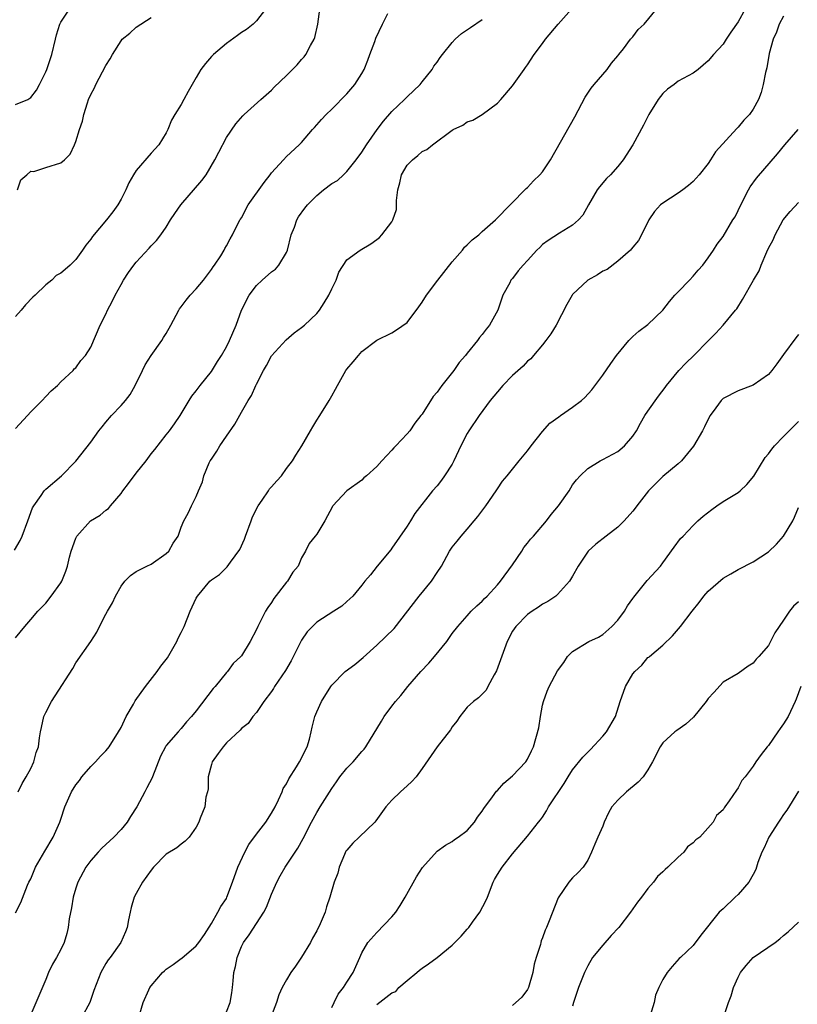
# Model space of a CAD drawing. Units: inches. Extents: x 2544000 to 2547000, y 1542000 to 1545000.
# Drawn here: x 2544366 to 2544469, y 1543837 to 1543968 of the extents above; entities that cross this region are included whole.
import ezdxf

# ---------------------------------------------------------------- set-up
doc = ezdxf.new("R2010")
doc.units = ezdxf.units.IN
doc.header["$MEASUREMENT"] = 0
doc.layers.add('LD25441542_2ft', color=9, linetype='Continuous')

msp = doc.modelspace()

# ---------------------------------------------------------------- linework, layer by layer
at = {"layer": 'LD25441542_2ft'}
for points, elevation in [([(2544364.86, 1543897.14), (2544365.6, 1543898.4), (2544365.89, 1543899), (2544366.64, 1543901), (2544367.26, 1543902.74), (2544367.41, 1543903), (2544368.38, 1543904.38), (2544368.79, 1543905), (2544369, 1543905.24), (2544371.1, 1543907), (2544373, 1543908.93), (2544375, 1543911.48), (2544376.06, 1543913), (2544376.5, 1543913.5), (2544377, 1543914.13), (2544377.73, 1543915), (2544379, 1543916.34), (2544379.59, 1543917), (2544380.2, 1543917.8), (2544380.9, 1543919), (2544381.84, 1543921), (2544382.23, 1543921.77), (2544383, 1543923), (2544384.44, 1543925), (2544384.64, 1543925.36), (2544385, 1543925.92), (2544385.62, 1543927), (2544386.34, 1543928.34), (2544386.67, 1543929), (2544386.79, 1543929.21), (2544387, 1543929.45), (2544387.64, 1543930.36), (2544388.2, 1543931), (2544389, 1543931.84), (2544389.95, 1543933), (2544391, 1543934.4), (2544391.23, 1543934.77), (2544391.42, 1543935), (2544392.24, 1543936.24), (2544392.71, 1543937), (2544392.8, 1543937.2), (2544393, 1543937.54), (2544393.49, 1543938.51), (2544393.8, 1543939), (2544394.8, 1543941), (2544394.89, 1543941.11), (2544395, 1543941.29), (2544395.91, 1543943), (2544398.02, 1543945.98), (2544398.82, 1543947), (2544399, 1543947.26), (2544400.58, 1543949), (2544401, 1543949.43), (2544402.69, 1543951), (2544403, 1543951.31), (2544404.43, 1543953), (2544404.71, 1543953.29), (2544405.65, 1543954.35), (2544406.26, 1543955), (2544407, 1543955.7), (2544409, 1543957.77), (2544410.07, 1543959), (2544411, 1543960.46), (2544411.31, 1543961), (2544411.79, 1543962.21), (2544412.06, 1543963), (2544412.72, 1543964.72), (2544412.86, 1543965.14), (2544413.72, 1543967), (2544414.43, 1543968.43)], 8010), ([(2544365, 1543913.3), (2544366.56, 1543915), (2544367, 1543915.52), (2544368.54, 1543917), (2544369, 1543917.54), (2544369.71, 1543918.29), (2544370.58, 1543919), (2544371, 1543919.47), (2544372.63, 1543921), (2544372.79, 1543921.21), (2544373, 1543921.34), (2544373.68, 1543922.32), (2544374.28, 1543923), (2544375, 1543924.1), (2544376.21, 1543927), (2544377, 1543928.49), (2544377.22, 1543929), (2544377.84, 1543930.16), (2544378.24, 1543931), (2544379, 1543932.42), (2544379.34, 1543933), (2544379.98, 1543934.02), (2544380.69, 1543935), (2544381, 1543935.39), (2544382.75, 1543937.25), (2544383, 1543937.55), (2544383.73, 1543938.28), (2544384.27, 1543939), (2544385, 1543940.04), (2544385.57, 1543941), (2544386.14, 1543941.86), (2544386.96, 1543943), (2544389.75, 1543946.25), (2544390.31, 1543947), (2544391.48, 1543949), (2544391.99, 1543950.01), (2544393, 1543951.94), (2544394.24, 1543953.76), (2544395.17, 1543954.83), (2544395.38, 1543955), (2544397.58, 1543957), (2544399, 1543958.25), (2544399.36, 1543958.64), (2544401, 1543960.18), (2544401.79, 1543961), (2544402.4, 1543961.6), (2544403, 1543962.31), (2544403.33, 1543962.67), (2544403.56, 1543963), (2544404.18, 1543964.18), (2544404.67, 1543965), (2544404.76, 1543965.24), (2544405.13, 1543967), (2544405.4, 1543969)], 8008), ([(2544398.2, 1543969), (2544397, 1543967.45), (2544396.56, 1543967), (2544395.69, 1543966.31), (2544395, 1543965.91), (2544394.49, 1543965.51), (2544393, 1543964.43), (2544391.27, 1543963), (2544391, 1543962.72), (2544390.21, 1543961.79), (2544389.62, 1543961), (2544389, 1543959.91), (2544387.92, 1543958.08), (2544387.33, 1543957), (2544387, 1543956.34), (2544386.13, 1543955), (2544385.72, 1543954.28), (2544385.21, 1543953), (2544385, 1543952.57), (2544384.02, 1543951), (2544383, 1543949.89), (2544381, 1543947.56), (2544380.65, 1543947), (2544380.06, 1543945.94), (2544379.66, 1543945), (2544379, 1543943.76), (2544378.57, 1543943), (2544377.9, 1543942.1), (2544377.07, 1543941), (2544375.22, 1543938.78), (2544375, 1543938.43), (2544374.33, 1543937.67), (2544373.89, 1543937), (2544373, 1543935.74), (2544372.26, 1543935), (2544371.57, 1543934.43), (2544371, 1543933.93), (2544370.4, 1543933.6), (2544369.81, 1543933), (2544369, 1543932.4), (2544367.59, 1543931), (2544367.28, 1543930.72), (2544366.3, 1543929.7), (2544365.73, 1543929), (2544365, 1543928.15)], 8006), ([(2544365, 1543956.36), (2544366.62, 1543957), (2544367, 1543957.28), (2544367.77, 1543958.23), (2544368.19, 1543959), (2544369, 1543960.66), (2544369.14, 1543961), (2544369.83, 1543963), (2544370.31, 1543965), (2544370.42, 1543965.58), (2544370.87, 1543967), (2544371, 1543967.27), (2544372.17, 1543969)], 8002), ([(2544365, 1543848.92), (2544365.69, 1543850.31), (2544366.59, 1543852.59), (2544366.77, 1543853), (2544367, 1543853.47), (2544367.65, 1543855), (2544368.86, 1543857.14), (2544370, 1543859), (2544370.88, 1543861), (2544371, 1543861.4), (2544371.55, 1543863), (2544372.41, 1543865), (2544373, 1543865.93), (2544373.47, 1543866.53), (2544373.8, 1543867), (2544375, 1543868.37), (2544375.63, 1543869), (2544376.27, 1543869.73), (2544377, 1543870.47), (2544377.25, 1543870.75), (2544377.42, 1543871), (2544378.67, 1543873), (2544379, 1543873.56), (2544379.45, 1543874.55), (2544379.69, 1543875), (2544380.65, 1543876.65), (2544380.89, 1543877.11), (2544382.25, 1543879), (2544383.82, 1543881), (2544384.31, 1543881.69), (2544385.17, 1543882.83), (2544386.41, 1543885), (2544386.59, 1543885.41), (2544387, 1543886.18), (2544387.38, 1543887), (2544388.19, 1543889), (2544389, 1543890.73), (2544389.15, 1543891), (2544390.82, 1543893), (2544391, 1543893.17), (2544392.1, 1543893.9), (2544393, 1543894.83), (2544393.09, 1543894.91), (2544393.53, 1543895.53), (2544394.8, 1543897.2), (2544395.42, 1543898.58), (2544395.52, 1543899), (2544396.28, 1543901), (2544396.47, 1543901.53), (2544397.22, 1543903), (2544397.76, 1543903.76), (2544398.58, 1543905), (2544398.74, 1543905.26), (2544399, 1543905.54), (2544399.68, 1543906.32), (2544400.33, 1543907), (2544401, 1543907.96), (2544401.8, 1543909), (2544402.24, 1543909.76), (2544403.01, 1543911), (2544404.16, 1543913), (2544404.49, 1543913.51), (2544405, 1543914.4), (2544405.4, 1543915), (2544406.65, 1543917), (2544407, 1543917.65), (2544407.5, 1543918.5), (2544407.76, 1543919), (2544408.87, 1543921), (2544409, 1543921.18), (2544409.85, 1543922.15), (2544410.53, 1543923), (2544411, 1543923.5), (2544413, 1543925.01), (2544415, 1543926), (2544415.61, 1543926.39), (2544417, 1543927.39), (2544418.56, 1543929.44), (2544419, 1543930.06), (2544419.58, 1543931), (2544421.09, 1543933), (2544423, 1543935.44), (2544424.35, 1543937), (2544424.63, 1543937.37), (2544425, 1543937.68), (2544425.65, 1543938.35), (2544426.52, 1543939), (2544427, 1543939.45), (2544428.74, 1543941), (2544432.83, 1543945.17), (2544433, 1543945.33), (2544433.82, 1543946.18), (2544434.66, 1543947), (2544435, 1543947.41), (2544436.08, 1543949), (2544439.28, 1543954.72), (2544440.67, 1543957.33), (2544441.47, 1543958.53), (2544441.88, 1543959), (2544443, 1543960.34), (2544443.59, 1543961), (2544444.18, 1543961.82), (2544445, 1543962.79), (2544445.14, 1543963), (2544445.75, 1543963.75), (2544446.7, 1543965), (2544447, 1543965.35), (2544447.7, 1543966.3), (2544448.52, 1543967), (2544450.14, 1543969)], 8016), ([(2544365.23, 1543945), (2544365.69, 1543946.31), (2544366.51, 1543947), (2544367, 1543947.49), (2544367.44, 1543947.44), (2544369, 1543947.95), (2544371, 1543948.58), (2544371.5, 1543949), (2544372.25, 1543949.75), (2544372.83, 1543951), (2544373, 1543951.41), (2544373.49, 1543953), (2544373.87, 1543954.13), (2544374.04, 1543955), (2544374.54, 1543956.54), (2544374.7, 1543957), (2544375, 1543957.67), (2544375.46, 1543958.54), (2544375.67, 1543959), (2544377, 1543961.52), (2544377.57, 1543962.42), (2544377.88, 1543963), (2544379, 1543964.81), (2544379.17, 1543965), (2544380.17, 1543965.83), (2544381, 1543966.6), (2544383, 1543967.88)], 8004), ([(2544365.34, 1543865), (2544365.87, 1543866.13), (2544366.42, 1543867), (2544367, 1543868.1), (2544367.42, 1543869), (2544367.75, 1543870.25), (2544368.02, 1543871), (2544368.18, 1543872.18), (2544368.32, 1543873), (2544368.45, 1543873.55), (2544368.75, 1543875), (2544369, 1543875.56), (2544369.78, 1543877), (2544370.24, 1543877.76), (2544372.58, 1543881.42), (2544373, 1543882.13), (2544375, 1543884.99), (2544375.79, 1543886.21), (2544376.14, 1543887), (2544377, 1543888.6), (2544377.2, 1543889), (2544377.88, 1543890.12), (2544378.28, 1543891), (2544379, 1543892.34), (2544379.53, 1543893), (2544380.26, 1543893.74), (2544381, 1543894.27), (2544382.42, 1543895), (2544383, 1543895.26), (2544385, 1543896.67), (2544385.34, 1543897), (2544385.94, 1543898.06), (2544386.6, 1543899), (2544387, 1543900.18), (2544387.34, 1543901), (2544387.94, 1543902.06), (2544388.38, 1543903), (2544389, 1543904.25), (2544389.28, 1543905), (2544389.82, 1543906.18), (2544389.99, 1543907), (2544390.71, 1543908.71), (2544390.85, 1543909), (2544391, 1543909.23), (2544391.73, 1543910.27), (2544392.12, 1543911), (2544393, 1543912.29), (2544394.12, 1543913.87), (2544395, 1543915.44), (2544395.91, 1543917), (2544396.34, 1543917.66), (2544396.9, 1543919), (2544397, 1543919.2), (2544397.94, 1543921), (2544398.35, 1543921.65), (2544399, 1543922.93), (2544400.93, 1543925.07), (2544402.02, 1543925.98), (2544403, 1543926.69), (2544403.36, 1543927), (2544405, 1543928.57), (2544405.36, 1543929), (2544406.01, 1543929.99), (2544406.63, 1543931), (2544407, 1543931.83), (2544407.59, 1543933), (2544407.95, 1543934.05), (2544409, 1543935.7), (2544410.76, 1543937), (2544412.17, 1543937.83), (2544413, 1543938.41), (2544413.33, 1543938.67), (2544413.64, 1543939), (2544415, 1543940.74), (2544415.13, 1543941), (2544415.59, 1543942.41), (2544415.6, 1543943), (2544415.59, 1543943.59), (2544415.78, 1543945), (2544416.05, 1543945.95), (2544416.28, 1543947), (2544417, 1543948.27), (2544417.72, 1543949), (2544418.44, 1543949.56), (2544419, 1543950.08), (2544419.62, 1543950.38), (2544420.38, 1543951), (2544423, 1543952.91), (2544423.13, 1543953), (2544424.4, 1543953.6), (2544425, 1543954.02), (2544425.74, 1543954.26), (2544426.96, 1543955), (2544429, 1543956.51), (2544429.47, 1543957), (2544431, 1543958.81), (2544432.54, 1543961), (2544432.75, 1543961.25), (2544433, 1543961.6), (2544433.89, 1543963), (2544435, 1543964.46), (2544435.38, 1543965), (2544437.08, 1543967), (2544438.83, 1543969)], 8014), ([(2544461.9, 1543969), (2544461, 1543967.34), (2544460.03, 1543965.97), (2544459.38, 1543965), (2544459, 1543964.37), (2544457.71, 1543963), (2544457, 1543962.14), (2544455.67, 1543961), (2544455, 1543960.52), (2544453, 1543959.42), (2544452.47, 1543959), (2544451.61, 1543958.39), (2544451, 1543957.82), (2544450.38, 1543957), (2544449.1, 1543955), (2544448.41, 1543953.59), (2544447.01, 1543951), (2544445.73, 1543949), (2544445, 1543948.1), (2544444.01, 1543947), (2544443.49, 1543946.51), (2544442.58, 1543945.42), (2544442.27, 1543945), (2544441.1, 1543943), (2544440.35, 1543941.65), (2544439.77, 1543941), (2544439, 1543940.29), (2544437.24, 1543939.24), (2544435.74, 1543938.26), (2544435, 1543937.73), (2544434.64, 1543937.36), (2544434.25, 1543937), (2544433, 1543935.59), (2544432.44, 1543935), (2544431.78, 1543934.22), (2544431, 1543933.22), (2544430.81, 1543933), (2544430.64, 1543932.64), (2544429.73, 1543931), (2544429.05, 1543929), (2544427.94, 1543927), (2544427.5, 1543926.5), (2544427, 1543925.8), (2544426.63, 1543925.37), (2544426.38, 1543925), (2544425, 1543923.32), (2544424.76, 1543923), (2544423.94, 1543922.06), (2544423.2, 1543921), (2544421.64, 1543919), (2544421, 1543918.11), (2544420.47, 1543917.53), (2544419, 1543915.21), (2544418.84, 1543915), (2544418.02, 1543913.98), (2544417.35, 1543913), (2544417, 1543912.57), (2544415.53, 1543911), (2544415.26, 1543910.74), (2544415, 1543910.43), (2544413.66, 1543909), (2544413, 1543908.26), (2544411.62, 1543907), (2544411.28, 1543906.72), (2544411, 1543906.43), (2544409.01, 1543905), (2544407.14, 1543903), (2544407.08, 1543902.92), (2544406.06, 1543901), (2544405, 1543899.26), (2544404.81, 1543899), (2544404, 1543898), (2544403.52, 1543897), (2544403, 1543896.1), (2544402.52, 1543895), (2544401.81, 1543894.19), (2544401.14, 1543893), (2544401, 1543892.86), (2544399.31, 1543890.69), (2544399, 1543890.19), (2544398.49, 1543889.51), (2544398.18, 1543889), (2544397.17, 1543887), (2544397, 1543886.59), (2544396.17, 1543885), (2544395, 1543883.1), (2544394.91, 1543883), (2544393.92, 1543882.08), (2544393.14, 1543881), (2544393, 1543880.85), (2544391.51, 1543879), (2544391.26, 1543878.74), (2544389, 1543875.76), (2544388.38, 1543875), (2544387.71, 1543874.29), (2544387, 1543873.42), (2544386.58, 1543873), (2544385, 1543871.16), (2544384.89, 1543871), (2544384.26, 1543869.74), (2544383.19, 1543867), (2544383.13, 1543866.87), (2544382.44, 1543865.56), (2544382.17, 1543865), (2544381.1, 1543863), (2544380.25, 1543861.75), (2544379.82, 1543861), (2544379, 1543860), (2544378.04, 1543859), (2544377.52, 1543858.48), (2544376.46, 1543857.54), (2544375.96, 1543857), (2544375, 1543855.88), (2544374.32, 1543855), (2544373.27, 1543853), (2544373, 1543852.19), (2544372.64, 1543851), (2544372.41, 1543849.59), (2544372.12, 1543848.12), (2544371.99, 1543847), (2544371.8, 1543846.2), (2544371.44, 1543845), (2544371, 1543844.07), (2544370.43, 1543843), (2544369.88, 1543842.12), (2544369.37, 1543841), (2544369, 1543840.09), (2544367, 1543835.44)], 8018), ([(2544467, 1543968.07), (2544466.43, 1543967), (2544466.06, 1543965.94), (2544465.62, 1543965), (2544465.11, 1543963.11), (2544464.78, 1543961.22), (2544464.6, 1543960.6), (2544464.29, 1543959), (2544464.06, 1543957.94), (2544463.69, 1543957), (2544463, 1543955.71), (2544462.51, 1543955), (2544461.76, 1543954.24), (2544461, 1543953.33), (2544460.83, 1543953.17), (2544457.97, 1543950.03), (2544457.32, 1543949), (2544457, 1543948.52), (2544455.81, 1543947), (2544455.43, 1543946.57), (2544455, 1543946.12), (2544454.41, 1543945.59), (2544453.63, 1543945), (2544453, 1543944.57), (2544451, 1543943.25), (2544450.69, 1543943), (2544449.88, 1543942.12), (2544449.1, 1543941), (2544448.14, 1543939), (2544447.73, 1543938.27), (2544447, 1543937.39), (2544446.84, 1543937.16), (2544446.69, 1543937), (2544445, 1543935.52), (2544443.57, 1543934.43), (2544443, 1543934.18), (2544442.3, 1543933.7), (2544441, 1543933), (2544439, 1543931.09), (2544438.93, 1543931), (2544438.23, 1543929.77), (2544436.79, 1543927), (2544436.12, 1543925.88), (2544435.45, 1543925), (2544435, 1543924.42), (2544433.79, 1543923), (2544433.44, 1543922.56), (2544433, 1543922.22), (2544432.41, 1543921.59), (2544431, 1543920.32), (2544429.74, 1543919), (2544429, 1543918.15), (2544428.06, 1543917), (2544426.57, 1543915), (2544425.21, 1543913), (2544425, 1543912.64), (2544424.16, 1543911), (2544423.22, 1543909), (2544423, 1543908.57), (2544421.98, 1543907), (2544421.57, 1543906.43), (2544421, 1543905.69), (2544420.39, 1543905), (2544418.02, 1543901.98), (2544417.45, 1543901), (2544417, 1543900.29), (2544415, 1543897.4), (2544414.83, 1543897.17), (2544413.05, 1543895), (2544412.14, 1543893.86), (2544411.41, 1543893), (2544411, 1543892.45), (2544409.78, 1543891), (2544409, 1543890.28), (2544408.32, 1543889.68), (2544407.27, 1543889), (2544405, 1543887.57), (2544404.43, 1543887), (2544403.74, 1543886.26), (2544403, 1543885.15), (2544401.6, 1543882.4), (2544400.86, 1543881.14), (2544399.41, 1543879), (2544399.26, 1543878.74), (2544399, 1543878.36), (2544397.99, 1543877), (2544397, 1543875.56), (2544396.53, 1543875), (2544395.89, 1543874.11), (2544395, 1543873.42), (2544394.81, 1543873.19), (2544393, 1543871.52), (2544392.55, 1543871), (2544391.91, 1543870.09), (2544391.1, 1543869), (2544391, 1543868.66), (2544390.59, 1543867), (2544390.58, 1543865.42), (2544390.49, 1543865), (2544390.29, 1543864.29), (2544390.14, 1543863), (2544389.52, 1543861.52), (2544389.34, 1543861), (2544389, 1543860.33), (2544388.06, 1543859), (2544387.54, 1543858.46), (2544387, 1543858.07), (2544386.41, 1543857.59), (2544385, 1543856.73), (2544383.32, 1543855), (2544383, 1543854.61), (2544381.87, 1543853), (2544381, 1543851.51), (2544380.73, 1543851), (2544380.36, 1543849.64), (2544380.21, 1543849), (2544380, 1543848), (2544379.83, 1543847), (2544379.59, 1543846.41), (2544378.96, 1543845), (2544377.55, 1543843), (2544377.31, 1543842.69), (2544377, 1543842.2), (2544376.33, 1543841), (2544375.4, 1543838.6), (2544374.86, 1543837), (2544373.75, 1543835)], 8020), ([(2544365, 1543885.49), (2544366.22, 1543887), (2544367, 1543887.93), (2544367.93, 1543889), (2544369, 1543890.07), (2544369.74, 1543891), (2544371, 1543892.79), (2544371.12, 1543893), (2544371.66, 1543894.34), (2544371.89, 1543895), (2544372.17, 1543896.17), (2544372.39, 1543897), (2544373, 1543898.71), (2544373.12, 1543899), (2544374.96, 1543901), (2544376.21, 1543901.79), (2544377, 1543902.44), (2544377.35, 1543902.65), (2544377.62, 1543903), (2544379, 1543904.64), (2544379.25, 1543905), (2544380.01, 1543905.99), (2544381, 1543907.35), (2544382.34, 1543909), (2544383, 1543909.92), (2544383.49, 1543910.51), (2544385, 1543912.43), (2544385.46, 1543913), (2544386.11, 1543913.89), (2544386.86, 1543915), (2544388.07, 1543917), (2544388.43, 1543917.57), (2544389, 1543918.28), (2544389.51, 1543919), (2544391, 1543920.85), (2544391.82, 1543922.18), (2544392.36, 1543923), (2544393, 1543924.15), (2544393.43, 1543925), (2544394.29, 1543927), (2544395.02, 1543929), (2544396.03, 1543931), (2544397, 1543932.27), (2544397.75, 1543933), (2544399, 1543934.12), (2544399.52, 1543934.48), (2544399.98, 1543935), (2544401, 1543936.69), (2544401.14, 1543937), (2544401.62, 1543939), (2544402.03, 1543940.03), (2544402.37, 1543941), (2544402.6, 1543941.4), (2544403.44, 1543942.56), (2544403.78, 1543943), (2544405, 1543944.25), (2544405.9, 1543945), (2544407, 1543945.84), (2544407.74, 1543946.26), (2544408.55, 1543947), (2544409, 1543947.45), (2544410.26, 1543949), (2544411, 1543949.99), (2544411.63, 1543951), (2544413.01, 1543953), (2544413.87, 1543954.13), (2544415, 1543955.39), (2544416.66, 1543957), (2544417, 1543957.38), (2544418.74, 1543959), (2544419, 1543959.35), (2544420.33, 1543961), (2544420.58, 1543961.42), (2544421, 1543961.95), (2544421.41, 1543962.59), (2544421.7, 1543963), (2544423, 1543964.57), (2544423.39, 1543965), (2544424.23, 1543965.77), (2544425.41, 1543966.59), (2544427, 1543967.65)], 8012), ([(2544381.5, 1543835.5), (2544381.95, 1543837), (2544382.69, 1543838.69), (2544382.84, 1543839), (2544383, 1543839.21), (2544384.53, 1543841), (2544384.77, 1543841.23), (2544385, 1543841.43), (2544385.93, 1543842.07), (2544387, 1543842.87), (2544387.09, 1543842.91), (2544389, 1543844.53), (2544389.35, 1543845), (2544390.07, 1543846.07), (2544391, 1543847.5), (2544391.87, 1543849), (2544392.24, 1543849.76), (2544393, 1543850.85), (2544393.08, 1543851), (2544393.83, 1543853), (2544394.53, 1543855), (2544395.45, 1543857), (2544396, 1543858), (2544397, 1543859.39), (2544398.22, 1543861), (2544399, 1543862.18), (2544399.47, 1543863), (2544399.94, 1543863.94), (2544400.4, 1543865), (2544400.56, 1543865.44), (2544401, 1543866.09), (2544401.28, 1543866.72), (2544402.33, 1543868.33), (2544402.73, 1543869), (2544403, 1543869.5), (2544403.48, 1543870.52), (2544403.74, 1543871), (2544404.02, 1543872.02), (2544404.27, 1543873), (2544404.4, 1543873.6), (2544404.74, 1543875), (2544405, 1543875.63), (2544405.65, 1543877), (2544406.86, 1543879), (2544407, 1543879.19), (2544408.8, 1543881), (2544410.06, 1543881.94), (2544411.16, 1543882.84), (2544413, 1543884.49), (2544415.28, 1543886.72), (2544418.62, 1543891), (2544420.27, 1543893), (2544421, 1543894.15), (2544421.58, 1543895), (2544422.66, 1543897), (2544423, 1543897.52), (2544423.67, 1543898.33), (2544424.19, 1543899), (2544425, 1543899.9), (2544425.92, 1543901), (2544426.42, 1543901.58), (2544427.45, 1543903), (2544428.83, 1543905), (2544429, 1543905.29), (2544429.69, 1543906.31), (2544430.29, 1543907), (2544431.89, 1543909), (2544433, 1543910.31), (2544433.47, 1543911), (2544435, 1543912.89), (2544435.99, 1543914.01), (2544437.15, 1543914.85), (2544437.39, 1543915), (2544439, 1543916.11), (2544440.17, 1543917), (2544440.6, 1543917.4), (2544441.56, 1543918.44), (2544443, 1543920.37), (2544444.06, 1543921.94), (2544444.83, 1543923), (2544446.45, 1543925), (2544447, 1543925.52), (2544447.8, 1543926.2), (2544449, 1543927.09), (2544450.97, 1543929), (2544451.85, 1543930.15), (2544452.58, 1543931), (2544453, 1543931.45), (2544454.52, 1543933), (2544455, 1543933.52), (2544455.67, 1543934.33), (2544456.29, 1543935), (2544457, 1543935.97), (2544457.72, 1543937), (2544458.22, 1543937.78), (2544459, 1543938.82), (2544460.29, 1543941), (2544460.57, 1543941.43), (2544461, 1543942.25), (2544461.35, 1543943), (2544462.38, 1543945), (2544462.6, 1543945.4), (2544463.44, 1543946.56), (2544466.21, 1543949.79), (2544467.21, 1543951), (2544468.96, 1543953)], 8022), ([(2544393, 1543835.76), (2544393.49, 1543837), (2544393.72, 1543838.28), (2544393.81, 1543839), (2544393.88, 1543839.88), (2544394, 1543841), (2544394.19, 1543841.81), (2544394.41, 1543843), (2544395, 1543844.46), (2544395.27, 1543845), (2544396.01, 1543845.99), (2544397, 1543847.52), (2544397.99, 1543849), (2544398.33, 1543849.67), (2544399, 1543851.42), (2544399.7, 1543853), (2544400.15, 1543853.85), (2544400.81, 1543855), (2544402.48, 1543857.52), (2544403.2, 1543858.8), (2544404.31, 1543861), (2544405, 1543862.26), (2544405.48, 1543863), (2544407, 1543865.44), (2544407.65, 1543866.35), (2544408.09, 1543867), (2544409, 1543868.14), (2544409.83, 1543869), (2544411, 1543870.38), (2544411.3, 1543870.7), (2544411.53, 1543871), (2544413.59, 1543874.41), (2544413.97, 1543875), (2544415, 1543876.39), (2544415.48, 1543877), (2544416.18, 1543877.82), (2544417.11, 1543879), (2544418.85, 1543881), (2544419.89, 1543882.11), (2544420.66, 1543883), (2544422.28, 1543885), (2544423, 1543886.04), (2544423.75, 1543887), (2544425, 1543888.41), (2544425.54, 1543889), (2544426.28, 1543889.72), (2544427, 1543890.33), (2544427.31, 1543890.69), (2544427.64, 1543891), (2544429, 1543892.5), (2544429.41, 1543893), (2544431, 1543895.18), (2544432.24, 1543897), (2544432.53, 1543897.47), (2544433, 1543898.03), (2544433.42, 1543898.58), (2544433.79, 1543899), (2544435.52, 1543901), (2544436.16, 1543901.84), (2544437.12, 1543903), (2544438.53, 1543905), (2544439, 1543905.8), (2544439.52, 1543906.48), (2544439.99, 1543907), (2544441, 1543907.99), (2544442.65, 1543909), (2544443, 1543909.17), (2544445, 1543910.24), (2544445.88, 1543911), (2544447, 1543912.25), (2544447.47, 1543913), (2544448.02, 1543913.98), (2544448.61, 1543915), (2544449, 1543915.59), (2544450.41, 1543917.59), (2544451.28, 1543918.72), (2544451.47, 1543919), (2544453.11, 1543921), (2544454.02, 1543921.98), (2544455.11, 1543923), (2544457, 1543924.94), (2544458.04, 1543925.96), (2544459, 1543927), (2544460.63, 1543929), (2544460.8, 1543929.2), (2544461.58, 1543930.42), (2544463.04, 1543933), (2544463.78, 1543934.22), (2544464.03, 1543935), (2544464.78, 1543936.78), (2544465, 1543937.24), (2544465.63, 1543938.37), (2544465.9, 1543939), (2544466.97, 1543941.03), (2544467.88, 1543942.12), (2544469, 1543943.34)], 8024), ([(2544469, 1543925.8), (2544468.65, 1543925.35), (2544467, 1543923.11), (2544466.14, 1543921.86), (2544465.47, 1543921), (2544465, 1543920.45), (2544463, 1543919.05), (2544461, 1543918.29), (2544459, 1543917.28), (2544458.85, 1543917.15), (2544458.71, 1543917), (2544458.04, 1543916.04), (2544457.29, 1543915), (2544457, 1543914.51), (2544456.51, 1543913.49), (2544456.23, 1543913), (2544455.05, 1543910.95), (2544453.46, 1543909), (2544453, 1543908.59), (2544451, 1543906.89), (2544449.06, 1543905), (2544447.53, 1543903), (2544447.31, 1543902.69), (2544447, 1543902.31), (2544445.84, 1543901), (2544445, 1543900.17), (2544443.44, 1543899), (2544442.09, 1543897.91), (2544441.06, 1543897), (2544439.72, 1543895), (2544439, 1543893.66), (2544438.6, 1543893), (2544437, 1543891.22), (2544436.77, 1543891), (2544435.71, 1543890.29), (2544435, 1543889.93), (2544434.47, 1543889.53), (2544433.63, 1543889), (2544433, 1543888.56), (2544431.44, 1543887), (2544431, 1543886.34), (2544430.29, 1543885), (2544428.9, 1543881.1), (2544428.56, 1543880.56), (2544427.73, 1543879), (2544427.49, 1543878.51), (2544427, 1543877.97), (2544426.51, 1543877.49), (2544425.81, 1543877), (2544425, 1543876.27), (2544424.03, 1543875), (2544423.62, 1543874.38), (2544423, 1543873.63), (2544422.77, 1543873.23), (2544421, 1543870.97), (2544419, 1543868.09), (2544418.21, 1543867), (2544417.63, 1543866.37), (2544417, 1543865.82), (2544416.58, 1543865.42), (2544416.11, 1543865), (2544415, 1543863.91), (2544414.2, 1543863), (2544412.85, 1543861.15), (2544412.72, 1543861), (2544410.63, 1543859), (2544409.82, 1543858.18), (2544409, 1543857.28), (2544408.89, 1543857.11), (2544408.68, 1543856.68), (2544407.99, 1543855), (2544407.8, 1543854.2), (2544407.3, 1543853), (2544406.75, 1543851), (2544406.29, 1543849.71), (2544406.11, 1543849), (2544405.46, 1543847.46), (2544405, 1543846.53), (2544404.45, 1543845.55), (2544404.18, 1543845), (2544403, 1543843.02), (2544402.17, 1543841.83), (2544401.57, 1543841), (2544401, 1543840.04), (2544400.43, 1543839), (2544399.96, 1543838.04), (2544399.66, 1543837), (2544399, 1543835.3)], 8026), ([(2544407, 1543836.37), (2544407.32, 1543837), (2544407.87, 1543838.13), (2544408.57, 1543839), (2544409, 1543839.73), (2544409.83, 1543841), (2544410.71, 1543843), (2544411, 1543843.62), (2544411.8, 1543845), (2544413, 1543846.33), (2544415, 1543848.41), (2544415.51, 1543849), (2544416.1, 1543849.9), (2544416.76, 1543851), (2544418.27, 1543853.73), (2544419.06, 1543854.94), (2544421, 1543857.11), (2544422.09, 1543857.91), (2544423, 1543858.4), (2544423.31, 1543858.69), (2544423.81, 1543859), (2544425, 1543859.87), (2544425.95, 1543861), (2544426.35, 1543861.65), (2544427, 1543862.45), (2544427.19, 1543862.81), (2544428.36, 1543864.36), (2544428.89, 1543865.11), (2544429, 1543865.2), (2544429.85, 1543866.15), (2544431, 1543867.12), (2544432.79, 1543869), (2544433, 1543869.36), (2544433.53, 1543870.47), (2544433.82, 1543871), (2544434.49, 1543873.51), (2544434.72, 1543875), (2544435, 1543876.52), (2544435.11, 1543877), (2544435.6, 1543878.4), (2544435.89, 1543879), (2544437, 1543881.11), (2544437.81, 1543882.19), (2544438.31, 1543883), (2544439, 1543883.64), (2544441.17, 1543885), (2544442.42, 1543885.58), (2544443, 1543885.93), (2544444.2, 1543887), (2544445, 1543887.83), (2544445.88, 1543889), (2544446.29, 1543889.71), (2544447, 1543890.69), (2544447.12, 1543890.88), (2544448.9, 1543893.1), (2544450.65, 1543895), (2544451, 1543895.45), (2544452.48, 1543897.52), (2544453.35, 1543898.65), (2544453.67, 1543899), (2544455, 1543900.39), (2544455.63, 1543901), (2544456.35, 1543901.65), (2544457.49, 1543902.51), (2544458.16, 1543903), (2544459, 1543903.57), (2544461, 1543904.8), (2544461.25, 1543905), (2544462.16, 1543905.84), (2544463.06, 1543906.94), (2544464.56, 1543909.44), (2544465, 1543909.92), (2544465.45, 1543910.55), (2544465.82, 1543911), (2544467, 1543912.23), (2544468.38, 1543913.62), (2544469, 1543914.2)], 8028), ([(2544413, 1543836.76), (2544415, 1543838.28), (2544415.5, 1543838.5), (2544415.92, 1543839), (2544417, 1543839.94), (2544418.31, 1543841), (2544418.67, 1543841.33), (2544419, 1543841.57), (2544419.86, 1543842.14), (2544421.01, 1543842.99), (2544423, 1543844.65), (2544424.19, 1543845.81), (2544425, 1543846.77), (2544425.12, 1543846.88), (2544425.19, 1543847), (2544425.69, 1543847.69), (2544426.67, 1543849), (2544427.46, 1543850.54), (2544427.67, 1543851), (2544428.43, 1543853), (2544428.64, 1543853.36), (2544429, 1543854.03), (2544429.62, 1543855), (2544431, 1543856.77), (2544433, 1543859.13), (2544434.46, 1543861), (2544434.72, 1543861.28), (2544435, 1543861.66), (2544435.52, 1543862.48), (2544435.81, 1543863), (2544437.89, 1543866.11), (2544438.39, 1543867), (2544439, 1543867.93), (2544440.37, 1543869.63), (2544441, 1543870.3), (2544441.38, 1543870.62), (2544443, 1543872.41), (2544443.5, 1543873), (2544444.68, 1543875), (2544445.32, 1543877), (2544446.01, 1543879), (2544447, 1543880.71), (2544447.24, 1543881), (2544448.18, 1543881.82), (2544449, 1543882.84), (2544449.1, 1543882.9), (2544449.2, 1543883), (2544451, 1543884.51), (2544452.28, 1543885.72), (2544453.33, 1543887), (2544454.86, 1543889), (2544455.83, 1543890.17), (2544456.42, 1543891), (2544457, 1543891.66), (2544459, 1543893.4), (2544460.03, 1543893.97), (2544461, 1543894.56), (2544463, 1543895.56), (2544465, 1543896.89), (2544466.09, 1543897.91), (2544467.02, 1543898.98), (2544468.24, 1543901), (2544468.48, 1543901.52), (2544469, 1543902.77)], 8030), ([(2544469, 1543890.27), (2544468.32, 1543889.68), (2544467.79, 1543889), (2544467, 1543887.8), (2544466.44, 1543887), (2544465.87, 1543886.13), (2544465.3, 1543885), (2544465, 1543884.47), (2544463.72, 1543883), (2544463.37, 1543882.63), (2544463, 1543882.1), (2544462.3, 1543881.7), (2544461, 1543880.74), (2544459, 1543879.59), (2544457.77, 1543878.23), (2544457, 1543877.41), (2544456.75, 1543877), (2544455.07, 1543874.93), (2544454.02, 1543873.98), (2544452.82, 1543873.18), (2544452.59, 1543873), (2544451, 1543871.5), (2544450.63, 1543871), (2544449.63, 1543869), (2544449, 1543867.93), (2544448.39, 1543867), (2544447.72, 1543866.28), (2544446.17, 1543865), (2544445, 1543863.92), (2544444.19, 1543863), (2544443.76, 1543862.24), (2544443.19, 1543861), (2544443, 1543860.44), (2544442.35, 1543859), (2544441.94, 1543858.06), (2544441.52, 1543857), (2544441, 1543855.95), (2544440.39, 1543855), (2544439.73, 1543854.27), (2544439, 1543853.59), (2544438.48, 1543853), (2544437.08, 1543850.92), (2544435.89, 1543847.89), (2544435.53, 1543847), (2544435.35, 1543846.65), (2544435, 1543845.62), (2544434.81, 1543845.19), (2544434.76, 1543845), (2544434.71, 1543844.71), (2544434.17, 1543843), (2544433.9, 1543842.1), (2544433.73, 1543841), (2544433.12, 1543839), (2544433.09, 1543838.91), (2544433, 1543838.76), (2544432.27, 1543837.73), (2544431, 1543836.62)], 8032), ([(2544469.32, 1543879), (2544468.69, 1543877.31), (2544468.57, 1543877), (2544467.63, 1543875), (2544467, 1543874.06), (2544466.56, 1543873.44), (2544466.27, 1543873), (2544465, 1543871.17), (2544464.84, 1543871), (2544464.04, 1543869.96), (2544463.35, 1543869), (2544463, 1543868.43), (2544461.91, 1543867), (2544461.49, 1543866.51), (2544461, 1543865.53), (2544460.76, 1543865.24), (2544459.8, 1543863.8), (2544459.22, 1543863), (2544459.12, 1543862.88), (2544459, 1543862.64), (2544458.13, 1543861.87), (2544457.65, 1543861), (2544455.89, 1543859), (2544455.37, 1543858.63), (2544455, 1543858.25), (2544454.28, 1543857.72), (2544453.77, 1543857), (2544453, 1543856.34), (2544451.64, 1543855), (2544451.29, 1543854.71), (2544451, 1543854.37), (2544450.26, 1543853.74), (2544449.73, 1543853), (2544449, 1543852.16), (2544448.15, 1543851), (2544447.63, 1543850.37), (2544446.68, 1543849), (2544445.12, 1543847), (2544444.1, 1543845.9), (2544443, 1543844.64), (2544441.64, 1543843), (2544441, 1543841.88), (2544440.56, 1543841), (2544439.79, 1543839), (2544439.11, 1543837), (2544439, 1543836.53)], 8034), ([(2544469, 1543865.11), (2544467.44, 1543862.56), (2544467, 1543861.98), (2544466.63, 1543861.37), (2544466.36, 1543861), (2544465.06, 1543859), (2544464.44, 1543857.56), (2544464.14, 1543857), (2544463.6, 1543855.6), (2544463.33, 1543854.67), (2544463, 1543854.02), (2544462.42, 1543853), (2544461, 1543851.35), (2544460.59, 1543851), (2544459, 1543849.47), (2544458.48, 1543849), (2544456.03, 1543845.97), (2544455, 1543844.61), (2544453.34, 1543843), (2544453.15, 1543842.85), (2544452.21, 1543841.79), (2544451.56, 1543841), (2544451, 1543840.09), (2544450.45, 1543839), (2544450.02, 1543837.98), (2544449.81, 1543837), (2544449.3, 1543835.3)], 8036), ([(2544458.52, 1543833.48), (2544459.7, 1543837), (2544460.08, 1543837.92), (2544460.38, 1543839), (2544461, 1543840.38), (2544461.32, 1543841), (2544462.05, 1543841.95), (2544463, 1543843), (2544465.89, 1543845), (2544466.52, 1543845.48), (2544467, 1543845.91), (2544467.61, 1543846.39), (2544469, 1543847.69)], 8038)]:
    msp.add_lwpolyline(points, dxfattribs=dict(at, elevation=elevation))

doc.saveas('drawing.dxf')
